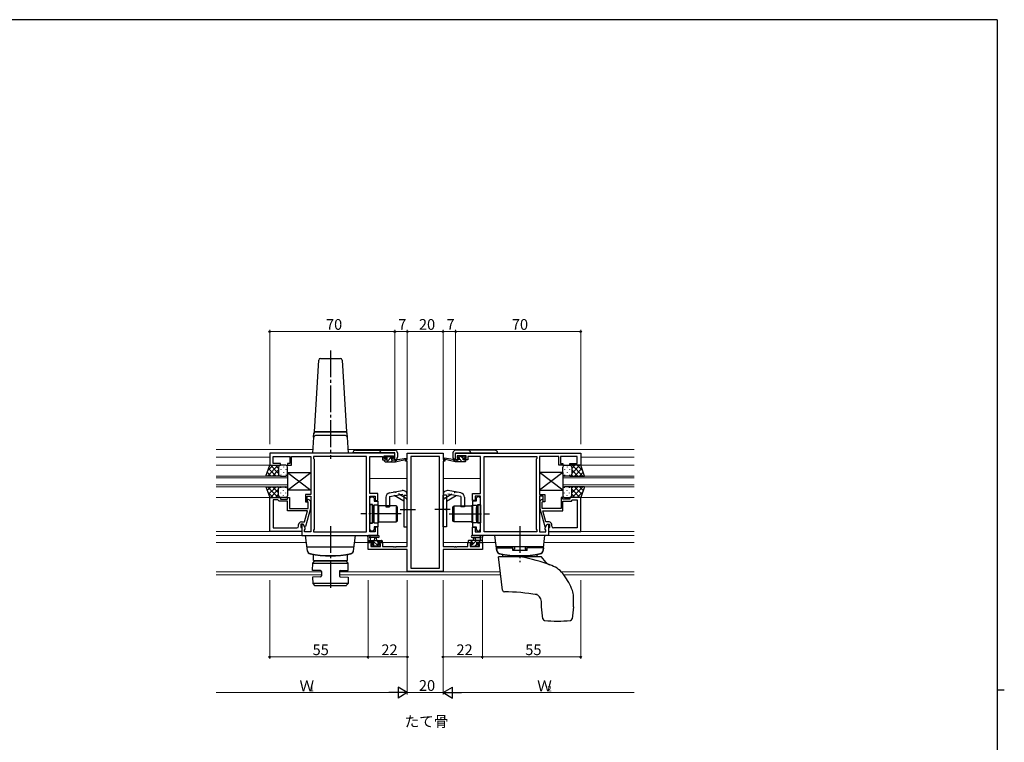
# Model space of a CAD drawing. Extents: x 0 to 1133, y 0 to 806.
# Drawn here: x 557 to 1108, y 398 to 802 of the extents above; entities that cross this region are included whole.
import ezdxf

# ---------------------------------------------------------------- set-up
doc = ezdxf.new("R2010")
doc.units = 0
doc.linetypes.add('YCENTER_1', pattern=[13, 10, -1, 1, -1])
doc.linetypes.add('YHIDDEN_1', pattern=[4, 3, -1])
doc.layers.add('USER1', color=3, linetype='CONTINUOUS')
doc.layers.add('YKK_ZWAK', color=7, linetype='CONTINUOUS')
for name, color, linetype, lineweight in [('YKK_11', 7, 'CONTINUOUS', 30), ('YKK_12', 2, 'CONTINUOUS', 13), ('YKK_13', 4, 'CONTINUOUS', 30), ('YKK_D', 6, 'CONTINUOUS', 13)]:
    doc.layers.add(name, color=color, linetype=linetype, lineweight=lineweight)
doc.styles.get("Standard").update_dxf_attribs({"font": 'ROMANS.SHX', "bigfont": 'EXTFONT.SHX'})

# ---------------------------------------------------------------- blocks, each defined once
blk = doc.blocks.new('A201')
at = {"layer": 'YKK_ZWAK', "color": 254, "linetype": 'Continuous'}
for p, q in [((571, 410), (21, 410)), ((571, 410), (571, 35)), ((571, 222.5), (573, 222.5))]:
    blk.add_line(p, q, dxfattribs=at)

msp = doc.modelspace()

# ---------------------------------------------------------------- linework, layer by layer
at = {"layer": 'YKK_11', "linetype": 'ByBlock', "lineweight": -2, "ltscale": 0.5}
for p, q in [((766.96, 559.49), (696.96, 559.49)), ((696.96, 559.49), (696.96, 552.69)), ((698.89, 553.69), (698.89, 557.56)), ((698.89, 557.56), (708.16, 557.56)), ((708.16, 557.56), (708.16, 553.69)), ((709.16, 552.69), (709.16, 557.56)), ((709.16, 557.56), (714.01, 557.56)), ((714.01, 557.56), (714.19, 557.68)), ((714.19, 557.68), (714.74, 557.68)), ((714.74, 557.68), (714.92, 557.56)), ((714.92, 557.56), (715.01, 557.56)), ((715.01, 557.56), (715.19, 557.68)), ((715.19, 557.68), (715.74, 557.68)), ((715.74, 557.68), (715.92, 557.56)), ((715.92, 557.56), (719.96, 557.56)), ((719.96, 557.56), (719.96, 536.39)), ((751.03, 557.56), (721.46, 557.56)), ((721.46, 557.56), (721.46, 556.49)), ((721.46, 556.49), (721.89, 556.06)), ((751.03, 515.42), (751.03, 557.56)), ((751.03, 515.42), (751.03, 557.56)), ((752.96, 536.99), (752.96, 557.56)), ((752.96, 557.56), (760.16, 557.56)), ((760.16, 557.56), (760.16, 556.76)), ((760.16, 556.76), (760.16, 555.69)), ((760.96, 556.49), (760.96, 557.99)), ((760.96, 557.99), (766.16, 557.99)), ((762.06, 556.49), (760.96, 556.49)), ((762.06, 555.69), (762.06, 556.49)), ((766.16, 556.49), (765.06, 556.49)), ((765.06, 556.49), (765.06, 555.69)), ((766.16, 557.99), (766.16, 556.49)), ((766.96, 555.69), (766.96, 559.49)), ((773.96, 555.99), (773.96, 559.49)), ((773.96, 559.49), (793.96, 559.49)), ((792.03, 557.56), (775.89, 557.56)), ((775.89, 557.56), (775.89, 495.12)), ((792.03, 495.12), (792.03, 557.56)), ((792.03, 495.12), (792.03, 557.56)), ((793.96, 559.49), (793.96, 555.99)), ((800.96, 559.49), (870.96, 559.49)), ((800.96, 555.69), (800.96, 559.49)), ((806.96, 557.99), (801.76, 557.99)), ((801.76, 557.99), (801.76, 556.49)), ((801.76, 556.49), (802.86, 556.49)), ((802.86, 556.49), (802.86, 555.69)), ((805.86, 555.69), (805.86, 556.49)), ((805.86, 556.49), (806.96, 556.49)), ((806.96, 556.49), (806.96, 557.99)), ((814.96, 557.56), (807.76, 557.56)), ((807.76, 557.56), (807.76, 556.76)), ((807.76, 556.76), (807.76, 555.69)), ((814.96, 536.99), (814.96, 557.56)), ((816.89, 515.42), (816.89, 557.56)), ((816.89, 515.42), (816.89, 557.56)), ((816.89, 557.56), (846.46, 557.56)), ((846.46, 556.49), (846.03, 556.06)), ((846.46, 557.56), (846.46, 556.49)), ((852.01, 557.56), (847.96, 557.56)), ((847.96, 557.56), (847.96, 536.39)), ((852.19, 557.68), (852.01, 557.56)), ((852.74, 557.68), (852.19, 557.68)), ((852.92, 557.56), (852.74, 557.68)), ((853.01, 557.56), (852.92, 557.56)), ((853.19, 557.68), (853.01, 557.56)), ((853.74, 557.68), (853.19, 557.68)), ((853.92, 557.56), (853.74, 557.68)), ((858.76, 557.56), (853.92, 557.56)), ((858.76, 552.69), (858.76, 557.56)), ((869.03, 557.56), (859.76, 557.56)), ((859.76, 557.56), (859.76, 553.69)), ((869.03, 553.69), (869.03, 557.56)), ((870.96, 559.49), (870.96, 552.69)), ((696.96, 552.69), (702.96, 552.69)), ((702.96, 553.69), (698.89, 553.69)), ((702.96, 552.69), (702.96, 553.69)), ((708.16, 553.69), (706.96, 553.69)), ((706.96, 553.69), (706.96, 552.69)), ((706.96, 552.69), (709.16, 552.69)), ((721.89, 556.06), (721.89, 516.92)), ((760.16, 555.69), (762.06, 555.69)), ((765.06, 555.69), (766.96, 555.69)), ((772.96, 554.99), (772.96, 555.99)), ((772.96, 555.99), (773.96, 555.99)), ((773.96, 554.99), (772.96, 554.99)), ((773.96, 507.22), (773.96, 554.99)), ((793.96, 555.99), (794.96, 555.99)), ((793.96, 554.99), (793.96, 507.22)), ((794.96, 554.99), (793.96, 554.99)), ((794.96, 555.99), (794.96, 554.99)), ((802.86, 555.69), (800.96, 555.69)), ((807.76, 555.69), (805.86, 555.69)), ((846.03, 556.06), (846.03, 516.92)), ((860.96, 552.69), (858.76, 552.69)), ((859.76, 553.69), (860.96, 553.69)), ((860.96, 553.69), (860.96, 552.69)), ((864.96, 552.69), (864.96, 553.69)), ((864.96, 553.69), (869.03, 553.69)), ((870.96, 552.69), (864.96, 552.69)), ((696.96, 515.69), (696.96, 534.69)), ((696.96, 534.69), (702.96, 534.69)), ((702.96, 534.69), (702.96, 533.69)), ((706.96, 533.69), (706.96, 534.69)), ((706.96, 534.69), (707.96, 534.69)), ((707.96, 534.69), (707.96, 528.59)), ((719.96, 536.39), (716.96, 536.39)), ((716.96, 536.39), (716.96, 532.19)), ((717.96, 532.19), (717.96, 535.39)), ((717.96, 535.39), (719.96, 535.39)), ((719.96, 535.39), (719.96, 515.42)), ((757.46, 536.99), (752.96, 536.99)), ((752.96, 515.42), (752.96, 535.49)), ((752.96, 535.49), (755.96, 535.49)), ((752.96, 534.3), (753.76, 535.1)), ((753.76, 535.1), (754.66, 535.1)), ((754.66, 535.1), (755.46, 534.3)), ((755.96, 535.49), (755.96, 532.99)), ((757.46, 532.99), (757.46, 536.99)), ((810.46, 532.99), (810.46, 536.99)), ((810.46, 536.99), (814.96, 536.99)), ((814.96, 535.49), (811.96, 535.49)), ((811.96, 535.49), (811.96, 532.99)), ((813.26, 535.1), (812.46, 534.3)), ((814.16, 535.1), (813.26, 535.1)), ((814.96, 534.3), (814.16, 535.1)), ((814.96, 515.42), (814.96, 535.49)), ((847.96, 536.39), (850.96, 536.39)), ((849.96, 535.39), (847.96, 535.39)), ((847.96, 535.39), (847.96, 515.42)), ((849.96, 532.19), (849.96, 535.39)), ((850.96, 536.39), (850.96, 532.19)), ((860.96, 534.69), (859.96, 534.69)), ((859.96, 534.69), (859.96, 528.59)), ((860.96, 533.69), (860.96, 534.69)), ((870.96, 534.69), (864.96, 534.69)), ((864.96, 534.69), (864.96, 533.69)), ((870.96, 515.69), (870.96, 534.69)), ((698.89, 533.39), (698.89, 517.62)), ((698.89, 533.39), (698.89, 517.62)), ((701.46, 533.39), (698.89, 533.39)), ((701.66, 533.19), (701.46, 533.39)), ((702.16, 532.69), (701.66, 533.19)), ((706.96, 532.69), (702.16, 532.69)), ((702.96, 533.69), (706.96, 533.69)), ((706.96, 527.29), (706.96, 532.69)), ((716.96, 532.19), (717.96, 532.19)), ((718.56, 532.05), (718.14, 532.47)), ((718.56, 528.59), (718.56, 532.05)), ((718.99, 533.32), (719.76, 532.54)), ((719.76, 532.54), (719.76, 528.6)), ((752.96, 530.7), (752.96, 534.3)), ((754.56, 530.7), (752.96, 530.7)), ((754.56, 525.95), (754.56, 530.7)), ((755.46, 534.3), (755.46, 532.67)), ((755.46, 532.67), (757.46, 532.67)), ((755.96, 532.99), (757.46, 532.99)), ((757.46, 532.67), (757.46, 518.32)), ((811.96, 532.99), (810.46, 532.99)), ((810.46, 532.67), (810.46, 518.32)), ((812.46, 532.67), (810.46, 532.67)), ((812.46, 534.3), (812.46, 532.67)), ((813.36, 525.95), (813.36, 530.7)), ((813.36, 530.7), (814.96, 530.7)), ((814.96, 530.7), (814.96, 534.3)), ((848.94, 533.32), (848.16, 532.54)), ((848.16, 532.54), (848.16, 528.6)), ((849.36, 532.05), (849.79, 532.47)), ((849.36, 528.59), (849.36, 532.05)), ((850.96, 532.19), (849.96, 532.19)), ((864.96, 533.69), (860.96, 533.69)), ((860.96, 527.29), (860.96, 532.69)), ((860.96, 532.69), (865.76, 532.69)), ((865.76, 532.69), (866.26, 533.19)), ((866.26, 533.19), (866.46, 533.39)), ((866.46, 533.39), (869.03, 533.39)), ((869.03, 533.39), (869.03, 517.62)), ((869.03, 533.39), (869.03, 517.62)), ((718.17, 527.29), (706.96, 527.29)), ((707.96, 528.59), (709.01, 528.59)), ((709.01, 528.59), (709.19, 528.47)), ((709.19, 528.47), (709.74, 528.47)), ((709.74, 528.47), (709.92, 528.59)), ((709.92, 528.59), (710.01, 528.59)), ((710.01, 528.59), (710.19, 528.47)), ((710.19, 528.47), (710.74, 528.47)), ((710.74, 528.47), (710.92, 528.59)), ((710.92, 528.59), (718.56, 528.59)), ((716.48, 520.99), (718.17, 527.29)), ((719.76, 528.6), (717.06, 518.49)), ((754.68, 525.77), (754.56, 525.95)), ((754.56, 525.04), (754.68, 525.22)), ((754.56, 520.3), (754.56, 525.04)), ((754.68, 525.22), (754.68, 525.77)), ((813.24, 525.77), (813.36, 525.95)), ((813.24, 525.22), (813.24, 525.77)), ((813.36, 525.04), (813.24, 525.22)), ((813.36, 520.3), (813.36, 525.04)), ((848.16, 528.6), (850.87, 518.49)), ((857.01, 528.59), (849.36, 528.59)), ((851.44, 520.99), (849.76, 527.29)), ((849.76, 527.29), (860.96, 527.29)), ((857.19, 528.47), (857.01, 528.59)), ((857.74, 528.47), (857.19, 528.47)), ((857.92, 528.59), (857.74, 528.47)), ((858.01, 528.59), (857.92, 528.59)), ((858.19, 528.47), (858.01, 528.59)), ((858.74, 528.47), (858.19, 528.47)), ((858.92, 528.59), (858.74, 528.47)), ((859.96, 528.59), (858.92, 528.59)), ((713.16, 518.62), (713.16, 519.49)), ((715.76, 519.69), (714.46, 519.69)), ((714.46, 519.69), (714.46, 517.89)), ((714.46, 517.89), (714.66, 517.69)), ((714.66, 520.99), (716.48, 520.99)), ((715.76, 519.69), (714.96, 519.69)), ((714.96, 519.69), (714.96, 513.49)), ((716.46, 518.49), (715.76, 519.69)), ((716.89, 517.74), (715.76, 519.69)), ((717.06, 518.49), (716.46, 518.49)), ((752.96, 516.7), (752.96, 520.3)), ((752.96, 520.3), (754.56, 520.3)), ((757.46, 518.32), (755.46, 518.32)), ((755.46, 518.32), (755.46, 516.7)), ((757.46, 517.99), (755.96, 517.99)), ((755.96, 517.99), (755.96, 515.42)), ((757.46, 513.49), (757.46, 517.99)), ((810.46, 518.32), (812.46, 518.32)), ((810.46, 513.49), (810.46, 517.99)), ((810.46, 517.99), (811.96, 517.99)), ((811.96, 517.99), (811.96, 515.42)), ((812.46, 518.32), (812.46, 516.7)), ((814.96, 520.3), (813.36, 520.3)), ((814.96, 516.7), (814.96, 520.3)), ((850.87, 518.49), (851.47, 518.49)), ((851.03, 517.74), (852.16, 519.69)), ((853.26, 520.99), (851.44, 520.99)), ((851.47, 518.49), (852.16, 519.69)), ((852.16, 519.69), (853.46, 519.69)), ((852.16, 519.69), (852.96, 519.69)), ((852.96, 519.69), (852.96, 513.49)), ((853.46, 517.89), (853.26, 517.69)), ((853.46, 519.69), (853.46, 517.89)), ((854.76, 518.62), (854.76, 519.49)), ((714.96, 515.69), (696.96, 515.69)), ((698.89, 517.62), (712.16, 517.62)), ((714.66, 517.69), (714.96, 517.39)), ((714.96, 517.39), (714.96, 515.69)), ((714.96, 513.49), (757.46, 513.49)), ((716.46, 516.49), (716.89, 516.92)), ((716.46, 515.42), (716.46, 516.49)), ((719.96, 515.42), (716.46, 515.42)), ((716.89, 516.92), (716.89, 517.74)), ((721.89, 516.92), (721.46, 516.49)), ((721.46, 516.49), (721.46, 515.42)), ((721.46, 515.42), (751.03, 515.42)), ((753.76, 515.9), (752.96, 516.7)), ((755.96, 515.42), (752.96, 515.42)), ((754.66, 515.9), (753.76, 515.9)), ((755.46, 516.7), (754.66, 515.9)), ((852.96, 513.49), (810.46, 513.49)), ((811.96, 515.42), (814.96, 515.42)), ((812.46, 516.7), (813.26, 515.9)), ((813.26, 515.9), (814.16, 515.9)), ((814.16, 515.9), (814.96, 516.7)), ((846.46, 515.42), (816.89, 515.42)), ((846.03, 516.92), (846.46, 516.49)), ((846.46, 516.49), (846.46, 515.42)), ((847.96, 515.42), (851.46, 515.42)), ((851.03, 516.92), (851.03, 517.74)), ((851.46, 516.49), (851.03, 516.92)), ((851.46, 515.42), (851.46, 516.49)), ((853.26, 517.69), (852.96, 517.39)), ((852.96, 517.39), (852.96, 515.69)), ((852.96, 515.69), (870.96, 515.69)), ((869.03, 517.62), (855.76, 517.62)), ((751.96, 505.59), (751.96, 509.49)), ((751.96, 509.49), (754.76, 509.49)), ((754.76, 508.69), (753.59, 508.69)), ((753.59, 508.69), (753.59, 507.22)), ((753.59, 507.22), (758.86, 507.22)), ((754.76, 509.49), (754.76, 508.69)), ((757.76, 508.69), (757.76, 509.49)), ((757.76, 509.49), (760.06, 509.49)), ((758.86, 508.69), (757.76, 508.69)), ((758.86, 507.22), (758.86, 508.69)), ((760.06, 509.49), (760.06, 507.22)), ((760.06, 507.22), (766.01, 507.22)), ((766.01, 507.22), (766.19, 507.1)), ((766.19, 507.1), (766.74, 507.1)), ((766.74, 507.1), (766.92, 507.22)), ((766.92, 507.22), (767.01, 507.22)), ((767.01, 507.22), (767.19, 507.1)), ((767.19, 507.1), (767.74, 507.1)), ((767.74, 507.1), (767.92, 507.22)), ((767.92, 507.22), (773.96, 507.22)), ((793.96, 507.22), (800.01, 507.22)), ((800.01, 507.22), (800.19, 507.1)), ((800.19, 507.1), (800.74, 507.1)), ((800.74, 507.1), (800.92, 507.22)), ((800.92, 507.22), (801.01, 507.22)), ((801.01, 507.22), (801.19, 507.1)), ((801.19, 507.1), (801.74, 507.1)), ((801.74, 507.1), (801.92, 507.22)), ((801.92, 507.22), (807.86, 507.22)), ((807.86, 507.22), (807.86, 509.49)), ((807.86, 509.49), (810.16, 509.49)), ((810.16, 508.69), (809.06, 508.69)), ((809.06, 508.69), (809.06, 507.22)), ((809.06, 507.22), (814.33, 507.22)), ((810.16, 509.49), (810.16, 508.69)), ((813.16, 508.69), (813.16, 509.49)), ((813.16, 509.49), (815.96, 509.49)), ((814.33, 508.69), (813.16, 508.69)), ((814.33, 507.22), (814.33, 508.69)), ((815.96, 509.49), (815.96, 505.59)), ((773.96, 505.59), (751.96, 505.59)), ((773.96, 493.19), (773.96, 505.59)), ((815.96, 505.59), (793.96, 505.59)), ((793.96, 505.59), (793.96, 493.19)), ((793.96, 493.19), (773.96, 493.19)), ((775.89, 495.12), (792.03, 495.12))]:
    msp.add_line(p, q, dxfattribs=at)
for centre, radius, start, end in [((718.56, 532.89), 0.6, 45, 225), ((849.36, 532.89), 0.6, 315, 135), ((712.16, 518.62), 1, 270, 360), ((714.66, 519.49), 1.5, 90, 180), ((853.26, 519.49), 1.5, 0, 90), ((855.76, 518.62), 1, 180, 270)]:
    msp.add_arc(centre, radius, start, end, dxfattribs=at)
at = {"layer": 'YKK_12', "ltscale": 1.5}
for p, q in [((666.96, 561.49), (721.09, 561.49)), ((696.96, 557.29), (666.96, 557.29)), ((740.84, 561.49), (827.09, 561.49)), ((751.03, 557.29), (751.03, 515.72)), ((751.03, 557.29), (751.03, 515.72)), ((816.89, 557.29), (816.89, 515.72)), ((816.89, 557.29), (816.89, 515.72)), ((827.09, 561.49), (900.96, 561.49)), ((870.96, 557.29), (900.96, 557.29)), ((697.46, 552.69), (666.96, 552.69)), ((773.46, 555.99), (773.46, 556.09)), ((794.46, 555.99), (794.46, 556.09)), ((870.46, 552.69), (900.96, 552.69)), ((706.96, 546.69), (666.96, 546.69)), ((666.96, 545.69), (706.96, 545.69)), ((706.96, 540.69), (706.96, 546.69)), ((860.96, 540.69), (860.96, 546.69)), ((860.96, 546.69), (900.96, 546.69)), ((900.96, 545.69), (860.96, 545.69)), ((706.96, 541.69), (666.96, 541.69)), ((666.96, 540.69), (706.96, 540.69)), ((752.96, 545.29), (773.96, 545.29)), ((814.96, 545.29), (793.96, 545.29)), ((860.96, 541.69), (900.96, 541.69)), ((900.96, 540.69), (860.96, 540.69)), ((696.96, 534.69), (666.96, 534.69)), ((870.96, 534.69), (900.96, 534.69)), ((697.26, 515.69), (666.96, 515.69)), ((751.03, 513.49), (666.96, 513.49)), ((816.89, 513.49), (900.96, 513.49)), ((870.66, 515.69), (900.96, 515.69)), ((666.96, 509.49), (717.45, 509.49)), ((744.47, 509.49), (755.06, 509.49)), ((757.46, 509.49), (773.96, 509.49)), ((810.46, 509.49), (793.96, 509.49)), ((823.46, 509.49), (812.86, 509.49)), ((900.96, 509.49), (850.48, 509.49)), ((773.46, 505.59), (773.46, 505.59)), ((794.46, 505.59), (794.46, 505.59)), ((666.96, 493.12), (725.95, 493.12)), ((666.96, 491.49), (725.95, 491.49)), ((735.95, 493.12), (825.99, 493.12)), ((735.95, 491.49), (826.19, 491.49)), ((860.08, 493.12), (900.96, 493.12)), ((861.48, 491.49), (900.96, 491.49))]:
    msp.add_line(p, q, dxfattribs=at)
at = {"layer": 'YKK_13', "ltscale": 1.5}
for p, q in [((721.96, 571.49), (724.41, 611.56)), ((725.41, 612.49), (736.52, 612.49)), ((737.52, 611.56), (739.96, 571.49)), ((721.51, 568.36), (720.96, 559.49)), ((721.51, 568.36), (721.64, 570.62)), ((721.63, 570.36), (721.62, 570.23)), ((721.96, 571.29), (721.96, 571.49)), ((739.96, 571.49), (721.96, 571.49)), ((721.96, 571.49), (739.96, 571.49)), ((722.63, 571.29), (721.96, 571.29)), ((739.42, 569.29), (722.5, 569.29)), ((722.68, 571.29), (722.63, 571.29)), ((730.96, 571.29), (722.68, 571.29)), ((739.24, 571.29), (730.96, 571.29)), ((739.3, 571.29), (739.24, 571.29)), ((739.96, 571.29), (739.3, 571.29)), ((739.96, 571.49), (739.96, 571.29)), ((740.42, 568.36), (740.28, 570.62)), ((740.31, 570.23), (740.3, 570.36)), ((740.96, 559.49), (740.42, 568.36)), ((721.96, 559.49), (720.96, 559.49)), ((739.97, 559.49), (721.96, 559.49)), ((740.96, 559.49), (739.97, 559.49)), ((766.97, 559.61), (743.47, 559.61)), ((744.97, 561.11), (766.97, 561.11)), ((761.57, 557.09), (761.57, 557.59)), ((761.87, 557.89), (762.37, 557.89)), ((762.67, 556.79), (761.87, 556.79)), ((762.57, 557.69), (764.57, 557.69)), ((762.67, 555.69), (762.67, 556.79)), ((764.77, 557.89), (765.37, 557.89)), ((765.87, 556.79), (765.53, 556.79)), ((765.58, 557.81), (766.08, 557.31)), ((766.97, 555.71), (766.97, 559.61)), ((768.38, 555.87), (773.42, 556.69)), ((768.47, 559.61), (768.47, 557.21)), ((799.55, 555.87), (794.51, 556.69)), ((799.55, 555.87), (794.51, 556.69)), ((799.46, 559.61), (799.46, 557.21)), ((799.46, 559.61), (799.46, 557.21)), ((822.96, 561.11), (800.96, 561.11)), ((822.96, 561.11), (800.96, 561.11)), ((800.96, 555.71), (800.96, 559.61)), ((800.96, 559.61), (824.46, 559.61)), ((800.96, 555.71), (800.96, 559.61)), ((800.96, 559.61), (824.46, 559.61)), ((802.35, 557.81), (801.85, 557.31)), ((802.35, 557.81), (801.85, 557.31)), ((802.06, 556.79), (802.4, 556.79)), ((802.06, 556.79), (802.4, 556.79)), ((803.16, 557.89), (802.56, 557.89)), ((803.16, 557.89), (802.56, 557.89)), ((805.36, 557.69), (803.36, 557.69)), ((805.36, 557.69), (803.36, 557.69)), ((805.26, 555.69), (805.26, 556.79)), ((805.26, 556.79), (806.06, 556.79)), ((805.26, 555.69), (805.26, 556.79)), ((805.26, 556.79), (806.06, 556.79)), ((806.06, 557.89), (805.56, 557.89)), ((806.06, 557.89), (805.56, 557.89)), ((806.36, 557.09), (806.36, 557.59)), ((806.36, 557.09), (806.36, 557.59)), ((694.82, 546.69), (696.96, 552.69)), ((701.7, 552.69), (695.7, 546.69)), ((698.87, 552.69), (695.91, 549.73)), ((696.96, 552.69), (702.96, 552.69)), ((701.96, 548.07), (697.34, 552.69)), ((701.96, 550.9), (700.17, 552.69)), ((701.96, 551.69), (701.96, 548.09)), ((701.96, 551.29), (701.96, 547.69)), ((705.96, 552.69), (702.96, 552.69)), ((704.6, 551.77), (704.6, 551.57)), ((706.96, 547.69), (706.96, 551.69)), ((761.27, 554.99), (761.27, 555.39)), ((761.57, 555.69), (762.67, 555.69)), ((761.57, 554.69), (767.26, 554.69)), ((765.07, 556.33), (765.07, 555.69)), ((765.07, 555.69), (767.26, 555.69)), ((767.26, 554.69), (773.53, 556.1)), ((767.26, 555.69), (767.35, 555.71)), ((767.26, 554.69), (767.26, 555.69)), ((800.66, 554.69), (794.4, 556.1)), ((800.66, 554.69), (794.4, 556.1)), ((800.66, 555.69), (800.58, 555.71)), ((800.66, 555.69), (800.58, 555.71)), ((802.86, 555.69), (800.66, 555.69)), ((800.66, 554.69), (800.66, 555.69)), ((802.86, 555.69), (800.66, 555.69)), ((800.66, 554.69), (800.66, 555.69)), ((806.36, 554.69), (800.66, 554.69)), ((806.36, 554.69), (800.66, 554.69)), ((802.86, 556.33), (802.86, 555.69)), ((802.86, 556.33), (802.86, 555.69)), ((806.36, 555.69), (805.26, 555.69)), ((806.36, 555.69), (805.26, 555.69)), ((806.66, 554.99), (806.66, 555.39)), ((806.66, 554.99), (806.66, 555.39)), ((860.96, 547.69), (860.96, 551.69)), ((861.96, 552.69), (864.96, 552.69)), ((863.33, 551.77), (863.33, 551.57)), ((870.96, 552.69), (864.96, 552.69)), ((865.96, 548.07), (870.58, 552.69)), ((865.96, 550.9), (867.76, 552.69)), ((865.96, 551.69), (865.96, 548.09)), ((865.96, 551.29), (865.96, 547.69)), ((866.23, 552.69), (872.23, 546.69)), ((869.06, 552.69), (872.02, 549.73)), ((873.11, 546.69), (870.96, 552.69)), ((702.96, 546.69), (694.82, 546.69)), ((697.69, 546.69), (695.58, 548.81)), ((700.52, 546.69), (696.32, 550.89)), ((701.96, 550.13), (698.52, 546.69)), ((702.02, 547.36), (701.35, 546.69)), ((702.96, 546.69), (705.96, 546.69)), ((703.19, 550.36), (703.19, 550.16)), ((703.19, 547.33), (703.19, 547.13)), ((704.6, 548.74), (704.6, 548.54)), ((706.02, 550.36), (706.02, 550.16)), ((706.02, 547.33), (706.02, 547.13)), ((706.96, 538.7), (719.96, 548.7)), ((706.96, 548.7), (719.96, 538.7)), ((706.96, 548.7), (706.96, 538.7)), ((706.96, 548.7), (719.96, 548.7)), ((706.96, 538.69), (719.96, 548.69)), ((706.96, 548.69), (719.96, 538.69)), ((706.96, 548.69), (706.96, 538.69)), ((706.96, 548.69), (719.96, 548.69)), ((719.96, 548.7), (719.96, 538.7)), ((719.96, 548.69), (719.96, 538.69)), ((860.96, 538.69), (847.96, 548.69)), ((860.96, 548.69), (847.96, 538.69)), ((847.96, 548.69), (847.96, 538.69)), ((860.96, 548.69), (847.96, 548.69)), ((860.96, 548.69), (860.96, 538.69)), ((861.91, 550.36), (861.91, 550.16)), ((861.91, 547.33), (861.91, 547.13)), ((864.96, 546.69), (861.96, 546.69)), ((863.33, 548.74), (863.33, 548.54)), ((864.74, 550.36), (864.74, 550.16)), ((864.74, 547.33), (864.74, 547.13)), ((864.96, 546.69), (873.11, 546.69)), ((865.91, 547.36), (866.58, 546.69)), ((865.96, 550.13), (869.4, 546.69)), ((867.41, 546.69), (871.61, 550.89)), ((870.24, 546.69), (872.35, 548.81)), ((694.82, 540.69), (696.96, 534.69)), ((694.82, 540.69), (702.96, 540.69)), ((697.69, 540.69), (695.58, 538.58)), ((701.7, 534.69), (695.7, 540.69)), ((700.52, 540.69), (696.32, 536.5)), ((701.96, 537.25), (698.52, 540.69)), ((702.02, 540.03), (701.35, 540.69)), ((702.96, 540.69), (705.96, 540.69)), ((703.19, 540.06), (703.19, 540.26)), ((706.02, 540.06), (706.02, 540.26)), ((861.91, 540.06), (861.91, 540.26)), ((864.96, 540.69), (861.96, 540.69)), ((864.74, 540.06), (864.74, 540.26)), ((873.11, 540.69), (864.96, 540.69)), ((865.91, 540.03), (866.58, 540.69)), ((865.96, 537.25), (869.4, 540.69)), ((866.23, 534.69), (872.23, 540.69)), ((867.41, 540.69), (871.61, 536.5)), ((870.24, 540.69), (872.35, 538.58)), ((873.11, 540.69), (870.96, 534.69)), ((698.87, 534.69), (695.91, 537.66)), ((696.96, 534.69), (702.96, 534.69)), ((701.96, 539.31), (697.34, 534.69)), ((701.96, 536.49), (700.17, 534.69)), ((701.96, 536.09), (701.96, 539.69)), ((701.96, 535.69), (701.96, 539.29)), ((705.96, 534.69), (702.96, 534.69)), ((703.19, 537.03), (703.19, 537.23)), ((704.6, 538.64), (704.6, 538.84)), ((704.6, 535.61), (704.6, 535.81)), ((706.02, 537.03), (706.02, 537.23)), ((706.96, 539.69), (706.96, 535.69)), ((719.96, 538.7), (706.96, 538.7)), ((719.96, 538.69), (706.96, 538.69)), ((761.96, 534.83), (761.96, 529.49)), ((763.96, 535.24), (771.38, 536.55)), ((763.96, 535.24), (763.96, 529.49)), ((764.03, 537.29), (771.03, 538.52)), ((771.96, 532.66), (766.66, 535.72)), ((771.96, 536.06), (771.96, 528.49)), ((771.96, 535.99), (773.96, 535.99)), ((773.96, 518.24), (773.96, 536.06)), ((793.96, 518.24), (793.96, 536.06)), ((795.96, 535.99), (793.96, 535.99)), ((795.96, 536.06), (795.96, 528.49)), ((795.96, 532.66), (801.27, 535.72)), ((803.96, 535.24), (796.55, 536.55)), ((803.9, 537.29), (796.9, 538.52)), ((803.96, 535.24), (803.96, 529.49)), ((805.96, 534.83), (805.96, 529.49)), ((847.96, 538.69), (860.96, 538.69)), ((860.96, 539.69), (860.96, 535.69)), ((861.91, 537.03), (861.91, 537.23)), ((861.96, 534.69), (864.96, 534.69)), ((863.33, 538.64), (863.33, 538.84)), ((863.33, 535.61), (863.33, 535.81)), ((864.74, 537.03), (864.74, 537.23)), ((870.96, 534.69), (864.96, 534.69)), ((865.96, 536.09), (865.96, 539.69)), ((865.96, 539.31), (870.58, 534.69)), ((865.96, 535.69), (865.96, 539.29)), ((865.96, 536.49), (867.76, 534.69)), ((869.06, 534.69), (872.02, 537.66)), ((754.46, 530.49), (752.96, 530.49)), ((752.96, 530.49), (752.96, 520.49)), ((754.46, 530.49), (754.46, 520.49)), ((755.26, 529.09), (754.96, 529.09)), ((755.26, 530.44), (755.26, 520.54)), ((757.76, 530.44), (755.26, 530.44)), ((755.26, 521.89), (755.26, 529.09)), ((757.76, 520.54), (757.76, 530.44)), ((767.86, 529.99), (757.86, 529.99)), ((757.86, 529.99), (757.86, 520.99)), ((761.96, 529.49), (763.96, 529.49)), ((767.86, 529.99), (767.86, 520.99)), ((767.96, 521.49), (767.96, 529.49)), ((767.96, 529.49), (768.46, 529.49)), ((768.46, 521.49), (768.46, 529.49)), ((799.46, 521.49), (799.46, 529.49)), ((799.96, 529.49), (799.46, 529.49)), ((799.96, 521.49), (799.96, 529.49)), ((800.06, 529.99), (810.06, 529.99)), ((800.06, 529.99), (800.06, 520.99)), ((805.96, 529.49), (803.96, 529.49)), ((810.06, 529.99), (810.06, 520.99)), ((810.16, 520.54), (810.16, 530.44)), ((810.16, 530.44), (812.66, 530.44)), ((812.66, 530.44), (812.66, 520.54)), ((812.66, 521.89), (812.66, 529.09)), ((812.66, 529.09), (812.96, 529.09)), ((813.46, 530.49), (814.96, 530.49)), ((813.46, 530.49), (813.46, 520.49)), ((814.96, 530.49), (814.96, 520.49)), ((757.86, 528.49), (757.76, 528.49)), ((757.76, 522.49), (757.76, 528.49)), ((772.36, 528.09), (771.96, 528.49)), ((772.36, 527.89), (771.96, 527.49)), ((771.96, 527.49), (771.96, 518.24)), ((772.36, 528.09), (772.36, 527.89)), ((795.56, 528.09), (795.96, 528.49)), ((795.56, 528.09), (795.56, 527.89)), ((795.56, 527.89), (795.96, 527.49)), ((795.96, 527.49), (795.96, 518.24)), ((810.06, 528.49), (810.16, 528.49)), ((810.16, 522.49), (810.16, 528.49)), ((752.96, 520.49), (754.46, 520.49)), ((755.26, 521.89), (754.96, 521.89)), ((755.26, 520.54), (757.76, 520.54)), ((757.86, 522.49), (757.76, 522.49)), ((757.86, 520.99), (767.86, 520.99)), ((768.46, 521.49), (767.96, 521.49)), ((771.96, 518.24), (773.96, 518.24)), ((795.96, 518.24), (793.96, 518.24)), ((799.46, 521.49), (799.96, 521.49)), ((810.06, 520.99), (800.06, 520.99)), ((810.06, 522.49), (810.16, 522.49)), ((812.66, 520.54), (810.16, 520.54)), ((812.66, 521.89), (812.96, 521.89)), ((814.96, 520.49), (813.46, 520.49)), ((716.96, 513.49), (744.96, 513.49)), ((718.03, 504.84), (716.96, 513.49)), ((743.9, 504.84), (744.96, 513.49)), ((751.96, 509.79), (751.96, 512.47)), ((757.69, 513.49), (752.53, 513.49)), ((810.24, 513.49), (815.4, 513.49)), ((815.96, 509.79), (815.96, 512.47)), ((850.97, 513.49), (822.97, 513.49)), ((824.03, 504.84), (822.97, 513.49)), ((849.9, 504.84), (850.97, 513.49)), ((717.76, 506.99), (744.16, 506.99)), ((751.96, 510.69), (759.56, 510.69)), ((752.86, 509.49), (752.26, 509.49)), ((755.06, 509.69), (753.06, 509.69)), ((753.16, 511.87), (753.16, 510.69)), ((757.69, 512.29), (753.73, 512.29)), ((754.55, 507.28), (754.05, 507.78)), ((754.26, 508.29), (754.6, 508.29)), ((755.36, 507.19), (754.76, 507.19)), ((755.06, 508.76), (755.06, 509.69)), ((757.66, 507.39), (755.56, 507.39)), ((755.66, 510.69), (755.77, 511.84)), ((756.86, 510.69), (756.76, 511.84)), ((758.76, 509.69), (757.46, 509.69)), ((757.46, 509.69), (757.46, 508.29)), ((757.46, 508.29), (758.36, 508.29)), ((758.36, 507.19), (757.86, 507.19)), ((758.66, 507.99), (758.66, 507.49)), ((759.56, 509.49), (758.96, 509.49)), ((759.86, 510.39), (759.86, 509.79)), ((808.06, 510.39), (808.06, 509.79)), ((815.96, 510.69), (808.36, 510.69)), ((808.36, 509.49), (808.96, 509.49)), ((809.16, 509.69), (810.46, 509.69)), ((809.26, 507.99), (809.26, 507.49)), ((810.46, 508.29), (809.56, 508.29)), ((809.56, 507.19), (810.06, 507.19)), ((810.24, 512.29), (814.2, 512.29)), ((810.26, 507.39), (812.36, 507.39)), ((810.46, 509.69), (810.46, 508.29)), ((811.06, 510.69), (811.17, 511.84)), ((812.26, 510.69), (812.16, 511.84)), ((812.56, 507.19), (813.16, 507.19)), ((812.86, 508.76), (812.86, 509.69)), ((812.86, 509.69), (814.86, 509.69)), ((813.66, 508.29), (813.33, 508.29)), ((813.38, 507.28), (813.88, 507.78)), ((814.76, 511.87), (814.76, 510.69)), ((815.06, 509.49), (815.66, 509.49)), ((850.17, 506.99), (823.76, 506.99)), ((824.37, 506.99), (832.97, 506.99)), ((824.37, 506.99), (824.37, 506.49)), ((832.97, 504.99), (832.97, 506.99)), ((833.97, 506.99), (833.97, 505.73)), ((839.97, 506.99), (839.97, 505.73)), ((840.97, 504.99), (840.97, 506.99)), ((849.57, 506.99), (840.97, 506.99)), ((849.57, 506.99), (849.57, 506.49)), ((721.46, 499.49), (721.41, 502.38)), ((740.46, 499.49), (740.51, 502.38)), ((823.87, 506.49), (832.97, 506.49)), ((823.87, 506.49), (823.99, 505.08)), ((827.27, 482.77), (824.97, 501.49)), ((848.97, 501.49), (824.97, 501.49)), ((827.43, 501.49), (827.42, 502.38)), ((832.97, 505.73), (833.97, 505.73)), ((840.97, 504.99), (832.97, 504.99)), ((840.97, 505.73), (839.97, 505.73)), ((850.07, 506.49), (840.97, 506.49)), ((846.5, 501.49), (846.52, 502.38)), ((851.47, 498.52), (848.97, 501.49)), ((850.07, 506.49), (849.94, 505.08)), ((720.98, 493.89), (721.05, 497.99)), ((721.05, 497.99), (722.07, 498.99)), ((721.05, 497.99), (740.84, 497.99)), ((721.46, 499.49), (740.46, 499.49)), ((739.82, 498.99), (722.07, 498.99)), ((722.71, 499.49), (722.71, 498.99)), ((722.71, 499.49), (739.21, 499.49)), ((739.21, 499.49), (739.21, 498.99)), ((740.84, 497.99), (739.82, 498.99)), ((740.91, 493.89), (740.84, 497.99)), ((725.45, 493.82), (720.98, 493.89)), ((725.95, 493.32), (725.95, 490.78)), ((735.95, 493.32), (735.95, 490.78)), ((736.44, 493.82), (740.91, 493.89)), ((725.45, 490.27), (720.98, 490.19)), ((720.98, 490.19), (721.04, 486.49)), ((740.85, 486.49), (721.04, 486.49)), ((721.04, 486.49), (722.06, 485.49)), ((722.06, 485.49), (739.86, 485.49)), ((736.44, 490.27), (740.91, 490.19)), ((739.83, 485.49), (740.85, 486.49)), ((740.91, 490.19), (740.85, 486.49)), ((866.97, 473.56), (866.97, 479.34)), ((848.97, 473.56), (848.97, 476.54)), ((849.79, 466.76), (848.97, 473.43)), ((866.96, 473.43), (866.14, 466.76))]:
    msp.add_line(p, q, dxfattribs=at)
at = {"layer": 'YKK_13', "linetype": 'YCENTER_1', "ltscale": 1.5}
for p, q in [((730.96, 616.92), (730.96, 556.39)), ((770.46, 525.5), (748.03, 525.5)), ((769.96, 527.99), (778.59, 527.99)), ((797.96, 527.99), (789.33, 527.99)), ((797.46, 525.5), (819.89, 525.5)), ((730.96, 518.69), (730.96, 482.76)), ((836.97, 518.69), (836.97, 498.49))]:
    msp.add_line(p, q, dxfattribs=at)
at = {"layer": 'YKK_13', "linetype": 'Continuous', "ltscale": 1.5}
for p, q in [((763.18, 557.69), (762.28, 556.79)), ((765.56, 557.83), (762.42, 554.69)), ((802.58, 556.86), (801.99, 557.45)), ((804.74, 554.69), (802.92, 556.51)), ((805.26, 556.42), (803.99, 557.69)), ((806.36, 557.57), (806.03, 557.89)), ((765.67, 555.69), (764.67, 554.69)), ((767.26, 555.04), (766.91, 554.69)), ((802.5, 554.69), (801.5, 555.69)), ((806.66, 555.02), (805.99, 555.69)), ((753.2, 509.69), (752.2, 510.69)), ((757.95, 507.19), (754.45, 510.69)), ((755.56, 507.34), (754.6, 508.29)), ((757.69, 509.69), (756.69, 510.69)), ((759.86, 509.77), (758.94, 510.69)), ((809.33, 507.31), (810.32, 508.29)), ((809.47, 509.69), (810.47, 510.69)), ((810.46, 508.44), (812.72, 510.69)), ((811.66, 507.39), (812.62, 508.35)), ((813.96, 509.69), (814.96, 510.69))]:
    msp.add_line(p, q, dxfattribs=at)
at = {"layer": 'YKK_13', "linetype": 'YHIDDEN_1', "ltscale": 1.5}
for p, q in [((772.96, 534.39), (767.66, 537.45)), ((794.96, 534.39), (800.27, 537.45)), ((767.96, 528.49), (767.86, 528.49)), ((799.96, 528.49), (800.06, 528.49)), ((767.96, 522.49), (767.86, 522.49)), ((799.96, 522.49), (800.06, 522.49))]:
    msp.add_line(p, q, dxfattribs=at)
at = {"layer": 'YKK_13', "ltscale": 1.5}
for centre, radius, start, end in [((725.41, 611.49), 1, 90, 176.5107), ((736.52, 611.49), 1, 3.4893, 90), ((722.5, 568.29), 1, 90, 176.5), ((722.63, 570.29), 1, 90, 176.5), ((722.64, 570.56), 1, 131.7257, 176.5001), ((739.3, 570.29), 1, 3.5, 90), ((739.42, 568.29), 1, 3.5, 90), ((739.29, 570.56), 1, 3.4999, 48.0344), ((744.97, 559.61), 1.5, 90, 180), ((759.97, 559.61), 1.5, 90, 180), ((761.87, 557.59), 0.3, 90, 180), ((761.87, 557.09), 0.3, 180, 270), ((762.37, 557.69), 0.2, 0, 90), ((764.77, 557.69), 0.2, 90, 180), ((765.07, 556.79), 0.25, 33.0557, 236.9443), ((764.77, 556.33), 0.3, 0, 56.9443), ((765.53, 557.09), 0.3, 213.0557, 270), ((765.37, 557.59), 0.3, 45, 90), ((765.87, 557.09), 0.3, 270, 45), ((766.97, 559.61), 1.5, 0, 90), ((766.97, 557.21), 1.5, 270, 0), ((773.46, 556.39), 0.3, 282.6586, 99.1975), ((794.46, 556.39), 0.3, 80.8025, 257.3414), ((794.46, 556.39), 0.3, 80.8025, 257.3414), ((800.96, 559.61), 1.5, 90, 180), ((800.96, 559.61), 1.5, 90, 180), ((800.96, 557.21), 1.5, 180, 270), ((800.96, 557.21), 1.5, 180, 270), ((802.06, 557.09), 0.3, 135, 270), ((802.06, 557.09), 0.3, 135, 270), ((802.56, 557.59), 0.3, 90, 135), ((802.56, 557.59), 0.3, 90, 135), ((802.4, 557.09), 0.3, 270, 326.9443), ((802.4, 557.09), 0.3, 270, 326.9443), ((802.86, 556.79), 0.25, 303.0557, 146.9443), ((802.86, 556.79), 0.25, 303.0557, 146.9443), ((803.16, 556.33), 0.3, 123.0557, 180), ((803.16, 556.33), 0.3, 123.0557, 180), ((803.16, 557.69), 0.2, 0, 90), ((803.16, 557.69), 0.2, 0, 90), ((805.56, 557.69), 0.2, 90, 180), ((805.56, 557.69), 0.2, 90, 180), ((806.06, 557.59), 0.3, 0, 90), ((806.06, 557.59), 0.3, 0, 90), ((806.06, 557.09), 0.3, 270, 0), ((806.06, 557.09), 0.3, 270, 0), ((807.96, 559.61), 1.5, 0, 90), ((807.96, 559.61), 1.5, 0, 90), ((822.96, 559.61), 1.5, 0, 90), ((822.96, 559.61), 1.5, 0, 90), ((702.96, 551.69), 1, 90, 180), ((702.96, 551.69), 1, 90, 180), ((705.96, 551.69), 1, 360, 90), ((761.57, 555.39), 0.3, 90, 180), ((761.57, 554.99), 0.3, 180, 270), ((767.4, 555.41), 0.3, 39.1975, 99.1975), ((767.86, 555.79), 0.3, 219.1975, 339.1975), ((768.43, 555.58), 0.3, 99.1975, 159.1975), ((799.5, 555.58), 0.3, 20.8025, 80.8025), ((799.5, 555.58), 0.3, 20.8025, 80.8025), ((800.06, 555.79), 0.3, 200.8025, 320.8025), ((800.06, 555.79), 0.3, 200.8025, 320.8025), ((800.53, 555.41), 0.3, 80.8025, 140.8025), ((800.53, 555.41), 0.3, 80.8025, 140.8025), ((806.36, 555.39), 0.3, 0, 90), ((806.36, 555.39), 0.3, 0, 90), ((806.36, 554.99), 0.3, 270, 0), ((806.36, 554.99), 0.3, 270, 0), ((861.96, 551.69), 1, 90, 180), ((864.96, 551.69), 1, 0, 90), ((864.96, 551.69), 1, 0, 90), ((702.96, 547.69), 1, 180, 270), ((702.96, 547.69), 1, 180, 270), ((705.96, 547.69), 1, 270, 360), ((861.96, 547.69), 1, 180, 270), ((864.96, 547.69), 1, 270, 0), ((864.96, 547.69), 1, 270, 0), ((702.96, 539.69), 1, 90, 180), ((702.96, 539.69), 1, 90, 180), ((705.96, 539.69), 1, 360, 90), ((861.96, 539.69), 1, 90, 180), ((864.96, 539.69), 1, 0, 90), ((864.96, 539.69), 1, 0, 90), ((702.96, 535.69), 1, 180, 270), ((702.96, 535.69), 1, 180, 270), ((705.96, 535.69), 1, 270, 360), ((764.46, 534.83), 2.5, 100, 180), ((771.46, 536.06), 2.5, 0, 100), ((796.46, 536.06), 2.5, 80, 180), ((803.46, 534.83), 2.5, 0, 80), ((861.96, 535.69), 1, 180, 270), ((864.96, 535.69), 1, 270, 0), ((864.96, 535.69), 1, 270, 0), ((754.96, 529.59), 0.5, 180, 270), ((812.96, 529.59), 0.5, 270, 0), ((754.96, 521.39), 0.5, 90, 180), ((812.96, 521.39), 0.5, 0, 90), ((751.96, 512.99), 0.3, 79.4712, 240), ((751.66, 512.47), 0.3, 0, 60), ((752.07, 513.58), 0.3, 259.4712, 319.4712), ((752.53, 513.19), 0.3, 90, 139.4712), ((753.16, 512.39), 0.3, 19.1898, 240), ((753.73, 512.59), 0.3, 199.1898, 270.0402), ((757.69, 512.89), 0.6, 270.0402, 90.0402), ((810.24, 512.89), 0.6, 89.9598, 269.9598), ((814.2, 512.59), 0.3, 269.9598, 340.8102), ((814.76, 512.39), 0.3, 300, 160.8102), ((815.4, 513.19), 0.3, 40.5288, 90), ((815.85, 513.58), 0.3, 220.5288, 280.5288), ((815.96, 512.99), 0.3, 300, 100.5288), ((816.26, 512.47), 0.3, 120, 180), ((752.26, 509.79), 0.3, 180, 270), ((752.86, 509.69), 0.2, 270, 0), ((752.86, 511.87), 0.3, 0, 60), ((754.26, 507.99), 0.3, 90, 225), ((754.76, 507.49), 0.3, 225, 270), ((754.6, 507.99), 0.3, 33.0557, 90), ((755.06, 508.29), 0.25, 213.0557, 56.9443), ((755.36, 508.76), 0.3, 180, 236.9443), ((755.36, 507.39), 0.2, 270, 0), ((756.26, 511.79), 0.5, 5.0921, 174.9079), ((757.86, 507.39), 0.2, 180, 270), ((758.36, 507.99), 0.3, 0, 90), ((758.36, 507.49), 0.3, 270, 0), ((758.96, 509.69), 0.2, 180, 270), ((759.56, 510.39), 0.3, 0, 90), ((759.56, 509.79), 0.3, 270, 0), ((808.36, 510.39), 0.3, 90, 180), ((808.36, 509.79), 0.3, 180, 270), ((808.96, 509.69), 0.2, 270, 0), ((809.56, 507.99), 0.3, 90, 180), ((809.56, 507.49), 0.3, 180, 270), ((810.06, 507.39), 0.2, 270, 0), ((811.66, 511.79), 0.5, 5.0921, 174.9079), ((812.56, 507.39), 0.2, 180, 270), ((812.86, 508.29), 0.25, 123.0557, 326.9443), ((812.56, 508.76), 0.3, 303.0557, 0), ((813.33, 507.99), 0.3, 90, 146.9443), ((813.16, 507.49), 0.3, 270, 315), ((813.66, 507.99), 0.3, 315, 90), ((815.06, 511.87), 0.3, 120, 180), ((815.06, 509.69), 0.2, 180, 270), ((815.66, 509.79), 0.3, 270, 0), ((719.99, 505.26), 2, 187, 258.6583), ((720.01, 505.08), 2, 187, 258.6812), ((730.96, 559.97), 57.8, 258.6583, 281.3412), ((730.96, 559.79), 57.8, 258.6812, 281.3188), ((720.91, 502.37), 0.5, 1, 80.0733), ((741.01, 502.37), 0.5, 99.9267, 179), ((741.91, 505.08), 2, 281.3188, 353), ((741.94, 505.26), 2, 281.3417, 353), ((825.98, 505.25), 2, 185, 258.6478), ((825.99, 505.26), 2, 187, 258.6583), ((826.01, 505.08), 2, 187, 258.6812), ((836.97, 559.96), 57.8, 258.6478, 281.3522), ((836.97, 559.97), 57.8, 258.6588, 281.3417), ((836.97, 559.79), 57.8, 258.6812, 281.3188), ((826.92, 502.37), 0.5, 1, 80.0733), ((820.27, 406.99), 96, 68.8995, 79.8441), ((847.02, 502.37), 0.5, 99.9267, 179), ((847.92, 505.08), 2, 281.3188, 353), ((847.94, 505.26), 2, 281.3417, 353), ((847.95, 505.25), 2, 281.3522, 355), ((855.3, 501.73), 5, 220, 249.7075), ((849.43, 482.57), 15, 35.6772, 68.8995), ((725.45, 493.32), 0.5, 0, 89), ((725.45, 490.77), 0.5, 271, 0.3594), ((736.45, 493.32), 0.5, 91, 180), ((736.45, 490.77), 0.5, 179.6406, 269), ((829.12, 467.99), 40, 21.485, 35.6772), ((828.26, 482.89), 1, 187, 269.5296), ((827.26, 361.89), 120, 80.7609, 89.5296), ((844.97, 476.54), 4, 0, 81.2224), ((857.97, 479.34), 9, 0, 21.485), ((849.97, 473.56), 1, 180, 187), ((865.97, 473.56), 1, 353, 0), ((850.79, 466.88), 1, 187, 263.8011), ((857.97, 532.99), 67.5, 263.8011, 276.1989), ((865.15, 466.88), 1, 276.1989, 353)]:
    msp.add_arc(centre, radius, start, end, dxfattribs=at)
at = {"layer": 'YKK_13', "linetype": 'YHIDDEN_1', "ltscale": 1.5}
for centre, start, end in [((766.66, 535.72), 60, 100), ((801.27, 535.72), 80, 120), ((771.96, 532.66), 0, 60), ((795.96, 532.66), 120, 180)]:
    msp.add_arc(centre, 2, start, end, dxfattribs=at)
at = {"layer": 'YKK_D', "ltscale": 1.5}
for p, q in [((696.96, 564.49), (696.96, 628.49)), ((766.96, 564.49), (766.96, 628.49)), ((766.96, 564.49), (766.96, 628.49)), ((773.96, 564.49), (773.96, 628.49)), ((773.96, 564.49), (773.96, 628.49)), ((793.96, 564.49), (793.96, 628.49)), ((793.96, 564.49), (793.96, 628.49)), ((800.96, 564.49), (800.96, 628.49)), ((800.96, 564.49), (800.96, 628.49)), ((870.96, 564.49), (870.96, 628.49)), ((696.96, 627.49), (766.96, 627.49)), ((766.96, 627.49), (773.96, 627.49)), ((773.96, 627.49), (793.96, 627.49)), ((793.96, 627.49), (800.96, 627.49)), ((800.96, 627.49), (870.96, 627.49)), ((696.96, 488.49), (696.96, 444.49)), ((751.96, 488.49), (751.96, 444.49)), ((751.96, 488.49), (751.96, 444.49)), ((773.96, 488.49), (773.96, 424.49)), ((773.96, 488.49), (773.96, 424.49)), ((773.96, 488.49), (773.96, 444.49)), ((793.96, 488.49), (793.96, 424.49)), ((793.96, 488.49), (793.96, 424.49)), ((793.96, 488.49), (793.96, 444.49)), ((815.96, 488.49), (815.96, 444.49)), ((815.96, 488.49), (815.96, 444.49)), ((870.96, 488.49), (870.96, 444.49)), ((751.96, 445.49), (696.96, 445.49)), ((751.96, 445.49), (773.96, 445.49)), ((815.96, 445.49), (793.96, 445.49)), ((815.96, 445.49), (870.96, 445.49)), ((767.96, 425.49), (666.96, 425.49)), ((773.96, 425.49), (793.96, 425.49)), ((799.96, 425.49), (900.96, 425.49))]:
    msp.add_line(p, q, dxfattribs=at)
at = {"layer": 'YKK_D', "lineweight": -2}
for p, q in [((773.96, 425.49), (763.57, 425.49)), ((773.96, 425.49), (768.77, 428.49)), ((768.77, 428.49), (768.77, 422.49)), ((773.96, 425.49), (768.77, 422.49)), ((793.96, 425.49), (799.16, 428.49)), ((793.96, 425.49), (799.16, 422.49)), ((793.96, 425.49), (804.36, 425.49)), ((799.16, 422.49), (799.16, 428.49))]:
    msp.add_line(p, q, dxfattribs=at)
at = {"layer": 'YKK_D', "linetype": 'ByBlock', "lineweight": -2}
for centre in [(696.96, 627.49), (766.96, 627.49), (766.96, 627.49), (773.96, 627.49), (773.96, 627.49), (793.96, 627.49), (793.96, 627.49), (800.96, 627.49), (800.96, 627.49), (870.96, 627.49), (696.96, 445.49), (751.96, 445.49), (751.96, 445.49), (773.96, 445.49), (793.96, 445.49), (815.96, 445.49), (815.96, 445.49), (870.96, 445.49)]:
    msp.add_circle(centre, 0.425, dxfattribs=at)

# ---------------------------------------------------------------- block references
at = {"layer": 'YKK_ZWAK', "xscale": 1.999999999998, "yscale": 1.999999999998, "zscale": 1.999999999998}
msp.add_blockref('A201', (-38, -18), dxfattribs=at)

# ---------------------------------------------------------------- texts
at = {"layer": 'USER1'}
msp.add_text('たて骨', height=6, dxfattribs=at).set_placement((772.42, 406.39))
at = {"layer": 'YKK_D'}
for s, height, p in [('70', 6, (728.44, 628.49)), ('7', 6, (768.86, 628.49)), ('20', 6, (780.44, 628.49)), ('7', 6, (795.86, 628.49)), ('70', 6, (832.44, 628.49)), ('55', 6, (720.94, 446.49)), ('22', 6, (759.44, 446.49)), ('22', 6, (801.44, 446.49)), ('55', 6, (839.94, 446.49)), ('Ｗ', 6, (713.62, 426.29)), ('20', 6, (780.44, 426.49)), ('Ｗ', 6, (846.62, 426.29)), ('1', 3, (719.38, 426.29)), ('2', 3, (852.38, 426.29))]:
    msp.add_text(s, height=height, dxfattribs=at).set_placement(p)

doc.saveas('drawing.dxf')
